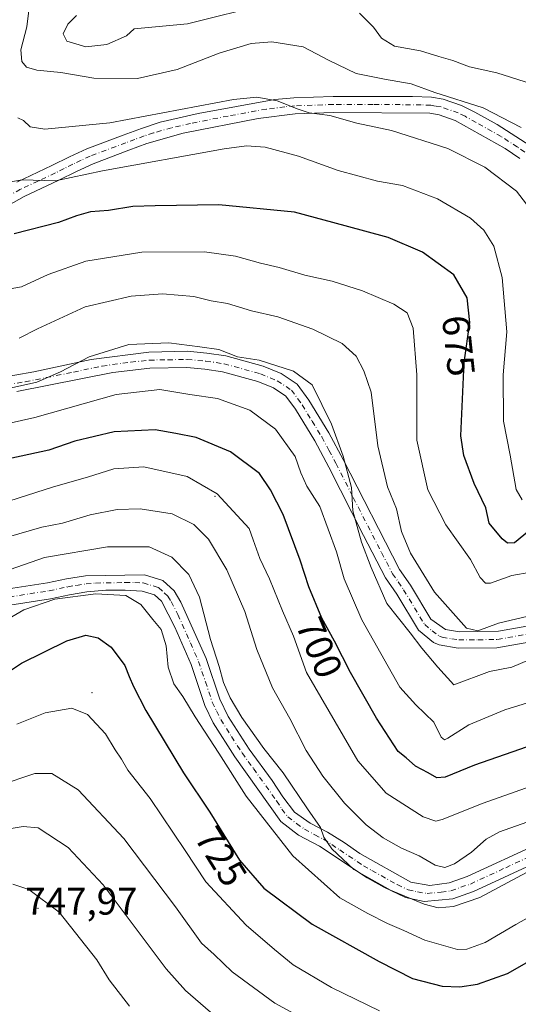
# Model space of a CAD drawing. Units: metres. Extents: x 559793 to 563231, y 4717123 to 4719467.
# Drawn here: x 560755 to 560885, y 4717833 to 4718089 of the extents above; entities that cross this region are included whole.
import ezdxf
from ezdxf.enums import TextEntityAlignment as Align

# ---------------------------------------------------------------- set-up
doc = ezdxf.new("R2010")
doc.units = ezdxf.units.M
doc.header["$MEASUREMENT"] = 0
doc.linetypes.add('DGN Style 4', pattern=[2.638475, 1.318413, -0.659207, 0.001648, -0.659207])
for name, color, linetype, lineweight in [('Camino Cxs', 7, 'Continuous', 0), ('Camino eje', 30, 'DGN Style 4', 13), ('Centroide de Edificación ligera', 7, 'Continuous', 0), ('Curva de nivel maestra', 30, 'Continuous', 30), ('Curva de nivel normal', 30, 'Continuous', 0), ('Rótulo de curva de nivel directora', 7, 'Continuous', 0), ('Rótulo de punto de cota en terreno', 7, 'Continuous', 0)]:
    doc.layers.add(name, color=color, linetype=linetype, lineweight=lineweight)
doc.styles.add('Style-Arial', font='txt')

msp = doc.modelspace()

# ---------------------------------------------------------------- linework, layer by layer
at = {"layer": 'Camino Cxs', "color": 7, "linetype": 'Continuous', "lineweight": 0}
for points in [[(560754.5101, 4718046.6801, 675.4154), (560763.6201, 4718050.9401, 674.7002), (560768.1401, 4718053.2301, 673.6356), (560772.7301, 4718055.3301, 671.8896), (560782.1001, 4718058.8601, 672.2739), (560786.8801, 4718060.6301, 671.8468), (560791.7301, 4718062.2001, 671.4062), (560801.6301, 4718064.4901, 671.1918), (560821.5501, 4718068.0901, 668.1887), (560826.5301, 4718068.5501, 667.5836), (560836.6901, 4718068.9401, 668.4277), (560857.3301, 4718068.9401, 666.3312), (560862.3001, 4718068.7101, 666.8789), (560865.3201, 4718068.2201, 666.5128), (560870.0501, 4718066.5701, 665.8522), (560873.5801, 4718064.8101, 665.6374), (560879.3501, 4718061.6001, 666.0647), (560887.8001, 4718056.1501, 666.2132)], [(560754.5101, 4718046.6801, 675.4154), (560763.6201, 4718050.9401, 674.7002), (560768.1401, 4718053.2301, 673.6356), (560772.7301, 4718055.3301, 671.8896), (560782.1001, 4718058.8601, 672.2739), (560786.8801, 4718060.6301, 671.8468), (560791.7301, 4718062.2001, 671.4062), (560801.6301, 4718064.4901, 671.1918), (560821.5501, 4718068.0901, 668.1887), (560826.5301, 4718068.5501, 667.5836), (560836.6901, 4718068.9401, 668.4277), (560857.3301, 4718068.9401, 666.3312), (560862.3001, 4718068.7101, 666.8789), (560865.3201, 4718068.2201, 666.5128), (560870.0501, 4718066.5701, 665.8522), (560873.5801, 4718064.8101, 665.6374), (560879.3501, 4718061.6001, 666.0647), (560887.8001, 4718056.1501, 666.2132)], [(560885.2401, 4718052.8001, 666.7754), (560881.4401, 4718055.3801, 666.9317), (560868.4101, 4718062.6901, 667.1344), (560864.2801, 4718064.1301, 667.7745), (560861.8601, 4718064.5301, 668.0903), (560836.7701, 4718064.7401, 670.6438), (560826.8001, 4718064.3601, 670.6369), (560817.1901, 4718063.1801, 671.6738), (560797.7101, 4718059.3701, 672.9091), (560788.2601, 4718056.6601, 673.6784), (560783.5701, 4718054.9301, 674.5503), (560774.3401, 4718051.4501, 674.4539), (560769.9601, 4718049.4401, 675.4855), (560765.4501, 4718047.1601, 676.1002), (560756.4401, 4718042.9401, 676.6893), (560752.2501, 4718040.5701, 677.1238)], [(560885.2401, 4718052.8001, 666.7754), (560881.4401, 4718055.3801, 666.9317), (560868.4101, 4718062.6901, 667.1344), (560864.2801, 4718064.1301, 667.7745), (560861.8601, 4718064.5301, 668.0903), (560836.7701, 4718064.7401, 670.6438), (560826.8001, 4718064.3601, 670.6369), (560817.1901, 4718063.1801, 671.6738), (560797.7101, 4718059.3701, 672.9091), (560788.2601, 4718056.6601, 673.6784), (560783.5701, 4718054.9301, 674.5503), (560774.3401, 4718051.4501, 674.4539), (560769.9601, 4718049.4401, 675.4855), (560765.4501, 4718047.1601, 676.1002), (560756.4401, 4718042.9401, 676.6893), (560752.2501, 4718040.5701, 677.1238)], [(560743.9901, 4717994.7801, 692.4776), (560758.9301, 4717997.3301, 691.0316), (560773.8101, 4718000.5401, 692.4547), (560788.7701, 4718002.5101, 691.955), (560798.8701, 4718002.7001, 691.6982), (560803.8501, 4718002.2401, 692.2626), (560808.7901, 4718001.5301, 692.4242), (560818.5201, 4717998.8301, 692.1506), (560823.1801, 4717996.9301, 692.5003), (560827.3401, 4717994.1501, 692.7819), (560830.3901, 4717990.0101, 692.7849), (560835.5901, 4717981.4901, 692.6642), (560839.2901, 4717974.5801, 692.2001), (560853.9701, 4717946.0101, 691.3689), (560856.7901, 4717941.9101, 691.7612), (560862.0901, 4717933.1601, 691.1035), (560865.8901, 4717930.4101, 691.4103), (560869.5601, 4717929.8201, 691.5179), (560879.6501, 4717930.0101, 690.9685), (560904.7501, 4717934.4601, 689.6271)], [(560743.9901, 4717994.7801, 692.4776), (560758.9301, 4717997.3301, 691.0316), (560773.8101, 4718000.5401, 692.4547), (560788.7701, 4718002.5101, 691.955), (560798.8701, 4718002.7001, 691.6982), (560803.8501, 4718002.2401, 692.2626), (560808.7901, 4718001.5301, 692.4242), (560818.5201, 4717998.8301, 692.1506), (560823.1801, 4717996.9301, 692.5003), (560827.3401, 4717994.1501, 692.7819), (560830.3901, 4717990.0101, 692.7849), (560835.5901, 4717981.4901, 692.6642), (560839.2901, 4717974.5801, 692.2001), (560853.9701, 4717946.0101, 691.3689), (560856.7901, 4717941.9101, 691.7612), (560862.0901, 4717933.1601, 691.1035), (560865.8901, 4717930.4101, 691.4103), (560869.5601, 4717929.8201, 691.5179), (560879.6501, 4717930.0101, 690.9685), (560904.7501, 4717934.4601, 689.6271)], [(560904.6801, 4717930.2001, 691.3078), (560879.2601, 4717925.7101, 691.2974), (560869.1701, 4717925.6101, 691.6148), (560864.2301, 4717926.4201, 691.922), (560862.7701, 4717927.0201, 691.6178), (560858.9401, 4717930.2601, 692.3288), (560853.2601, 4717939.6301, 689.5979), (560850.3501, 4717943.8501, 691.0575), (560844.6001, 4717954.8201, 693.337), (560835.5701, 4717972.6301, 693.5003), (560831.9501, 4717979.4101, 693.2123), (560826.9001, 4717987.6601, 692.977), (560824.3901, 4717991.0701, 693.0739), (560821.2001, 4717993.2001, 693.2984), (560817.1601, 4717994.8501, 694.0769), (560807.9201, 4717997.4101, 692.4401), (560803.3501, 4717998.0701, 693.6281), (560798.7101, 4717998.5001, 694.7747), (560789.0901, 4717998.3101, 693.4664), (560779.4601, 4717997.2301, 694.7352), (560754.4601, 4717992.2501, 694.1211)], [(560904.6801, 4717930.2001, 691.3078), (560879.2601, 4717925.7101, 691.2974), (560869.1701, 4717925.6101, 691.6148), (560864.2301, 4717926.4201, 691.922), (560862.7701, 4717927.0201, 691.6178), (560858.9401, 4717930.2601, 692.3288), (560853.2601, 4717939.6301, 689.5979), (560850.3501, 4717943.8501, 691.0575), (560844.6001, 4717954.8201, 693.337), (560835.5701, 4717972.6301, 693.5003), (560831.9501, 4717979.4101, 693.2123), (560826.9001, 4717987.6601, 692.977), (560824.3901, 4717991.0701, 693.0739), (560821.2001, 4717993.2001, 693.2984), (560817.1601, 4717994.8501, 694.0769), (560807.9201, 4717997.4101, 692.4401), (560803.3501, 4717998.0701, 693.6281), (560798.7101, 4717998.5001, 694.7747), (560789.0901, 4717998.3101, 693.4664), (560779.4601, 4717997.2301, 694.7352), (560754.4601, 4717992.2501, 694.1211)], [(560752.3101, 4717940.9701, 718.1302), (560762.4901, 4717942.5501, 718.8349), (560767.4001, 4717943.6001, 719.5704), (560772.3101, 4717944.3801, 719.7374), (560787.6501, 4717944.6501, 719.5394), (560792.4301, 4717943.1801, 719.1804), (560795.3801, 4717940.4501, 719.2763), (560797.1501, 4717937.5701, 719.3382), (560803.6801, 4717922.8901, 718.1773), (560807.2401, 4717912.3401, 718.9203), (560809.4401, 4717907.8501, 719.3671), (560814.9001, 4717899.3701, 717.9077), (560820.8701, 4717891.2301, 717.2643), (560823.6201, 4717886.9701, 717.4284), (560826.6501, 4717883.0201, 717.0524), (560830.7501, 4717880.1301, 717.3641), (560835.2201, 4717877.7601, 716.1961), (560839.6001, 4717875.1101, 717.1989), (560843.6701, 4717872.2001, 716.4929), (560856.9001, 4717864.8201, 715.7989), (560861.8301, 4717863.9601, 715.2922), (560866.8401, 4717864.6101, 715.7138), (560871.5901, 4717866.2601, 716.036), (560890.0001, 4717874.7701, 716.0403)], [(560752.3101, 4717940.9701, 718.1302), (560762.4901, 4717942.5501, 718.8349), (560767.4001, 4717943.6001, 719.5704), (560772.3101, 4717944.3801, 719.7374), (560787.6501, 4717944.6501, 719.5394), (560792.4301, 4717943.1801, 719.1804), (560795.3801, 4717940.4501, 719.2763), (560797.1501, 4717937.5701, 719.3382), (560803.6801, 4717922.8901, 718.1773), (560807.2401, 4717912.3401, 718.9203), (560809.4401, 4717907.8501, 719.3671), (560814.9001, 4717899.3701, 717.9077), (560820.8701, 4717891.2301, 717.2643), (560823.6201, 4717886.9701, 717.4284), (560826.6501, 4717883.0201, 717.0524), (560830.7501, 4717880.1301, 717.3641), (560835.2201, 4717877.7601, 716.1961), (560839.6001, 4717875.1101, 717.1989), (560843.6701, 4717872.2001, 716.4929), (560856.9001, 4717864.8201, 715.7989), (560861.8301, 4717863.9601, 715.2922), (560866.8401, 4717864.6101, 715.7138), (560871.5901, 4717866.2601, 716.036), (560890.0001, 4717874.7701, 716.0403)], [(560891.5201, 4717870.8401, 719.1287), (560873.1601, 4717862.3601, 718.0676), (560867.8101, 4717860.5001, 717.6615), (560860.4001, 4717859.7401, 719.8205), (560855.4801, 4717860.8001, 719.6266), (560849.8501, 4717863.4801, 718.9082), (560845.5701, 4717865.9401, 718.9293), (560833.1501, 4717874.1101, 720.2357), (560827.7101, 4717877.0101, 720.0815), (560823.1501, 4717880.5501, 721.8491), (560811.1701, 4717897.3601, 719.7469), (560805.5201, 4717906.2301, 722.3023), (560803.3501, 4717910.7301, 721.8446), (560799.7701, 4717921.3701, 720.3289), (560795.5801, 4717931.0801, 719.7716), (560792.1101, 4717937.7601, 718.7791), (560790.2801, 4717939.4401, 719.3294), (560787.0601, 4717940.4301, 719.7796), (560782.6701, 4717940.6401, 720.9749), (560777.6401, 4717940.6101, 721.3362), (560772.6801, 4717940.1801, 721.793), (560768.1701, 4717939.4701, 722.088), (560763.2501, 4717938.4201, 722.2582), (560752.6901, 4717936.7801, 721.2715)], [(560891.5201, 4717870.8401, 719.1287), (560873.1601, 4717862.3601, 718.0676), (560867.8101, 4717860.5001, 717.6615), (560860.4001, 4717859.7401, 719.8205), (560855.4801, 4717860.8001, 719.6266), (560849.8501, 4717863.4801, 718.9082), (560845.5701, 4717865.9401, 718.9293), (560833.1501, 4717874.1101, 720.2357), (560827.7101, 4717877.0101, 720.0815), (560823.1501, 4717880.5501, 721.8491), (560811.1701, 4717897.3601, 719.7469), (560805.5201, 4717906.2301, 722.3023), (560803.3501, 4717910.7301, 721.8446), (560799.7701, 4717921.3701, 720.3289), (560795.5801, 4717931.0801, 719.7716), (560792.1101, 4717937.7601, 718.7791), (560790.2801, 4717939.4401, 719.3294), (560787.0601, 4717940.4301, 719.7796), (560782.6701, 4717940.6401, 720.9749), (560777.6401, 4717940.6101, 721.3362), (560772.6801, 4717940.1801, 721.793), (560768.1701, 4717939.4701, 722.088), (560763.2501, 4717938.4201, 722.2582), (560752.6901, 4717936.7801, 721.2715)]]:
    msp.add_polyline3d(points, dxfattribs=at)
at = {"layer": 'Camino eje', "color": 30, "linetype": 'DGN Style 4', "lineweight": 13}
for points in [[(560886.5201, 4718054.4751, 666.7271), (560884.6201, 4718055.7651, 666.653), (560880.3951, 4718058.4901, 666.7099), (560873.8801, 4718062.1451, 666.6862), (560870.9951, 4718063.7501, 666.4526), (560869.2301, 4718064.6301, 666.5589), (560864.8001, 4718066.1751, 667.1782), (560863.2901, 4718066.4201, 667.3954), (560862.0801, 4718066.6201, 667.4252), (560859.5951, 4718066.7351, 667.0344), (560847.0501, 4718066.8401, 668.445), (560836.7301, 4718066.8401, 669.1381), (560826.6651, 4718066.4551, 668.5056), (560824.1751, 4718066.2251, 668.9538), (560819.3701, 4718065.6351, 669.9049), (560809.4101, 4718063.8351, 671.351), (560799.6701, 4718061.9301, 671.7151), (560794.7201, 4718060.7851, 672.2496), (560789.9951, 4718059.4301, 672.6491), (560787.5701, 4718058.6451, 672.5909), (560785.1801, 4718057.7601, 672.7635), (560782.8351, 4718056.8951, 673.1246), (560773.5351, 4718053.3901, 672.8996), (560771.2401, 4718052.3401, 673.1135), (560769.0501, 4718051.3351, 674.293), (560766.7901, 4718050.1901, 675.0626), (560764.5351, 4718049.0501, 675.2107), (560760.0301, 4718046.9401, 675.2169), (560755.4751, 4718044.8101, 675.9398), (560753.2801, 4718043.5651, 676.188)], [(560749.2251, 4717993.5151, 693.0975), (560756.6951, 4717994.7901, 693.1142), (560769.1951, 4717997.2801, 692.5398), (560776.6351, 4717998.8851, 693.4724), (560784.1151, 4717999.8701, 693.1162), (560788.9301, 4718000.4101, 692.684), (560793.7401, 4718000.5051, 692.7386), (560798.7901, 4718000.6001, 693.1143), (560803.6001, 4718000.1551, 692.904), (560808.3551, 4717999.4701, 692.3492), (560817.8401, 4717996.8401, 692.3007), (560822.1901, 4717995.0651, 692.4769), (560825.8651, 4717992.6101, 692.2917), (560828.6451, 4717988.8351, 692.6167), (560831.2451, 4717984.5751, 693.0186), (560833.7701, 4717980.4501, 692.4893), (560835.6201, 4717976.9951, 692.4336), (560837.4301, 4717973.6051, 691.6813), (560841.9451, 4717964.7001, 693.8315), (560849.2851, 4717950.4151, 691.1339), (560852.1601, 4717944.9301, 690.4316), (560853.6151, 4717942.8201, 689.9831), (560855.0251, 4717940.7701, 690.4115), (560860.5151, 4717931.7101, 691.2775), (560862.4301, 4717930.0901, 691.0549), (560864.3301, 4717928.7151, 690.9176), (560865.0601, 4717928.4151, 690.7778), (560867.5301, 4717928.0101, 690.2773), (560869.3651, 4717927.7151, 690.4848), (560874.4101, 4717927.7651, 691.015), (560879.4551, 4717927.8601, 690.3511), (560892.1651, 4717930.1051, 690.4317)], [(560752.5001, 4717938.8751, 719.688), (560762.8701, 4717940.4851, 720.5135), (560767.7851, 4717941.5351, 720.2659), (560770.0401, 4717941.8901, 720.1576), (560772.4951, 4717942.2801, 720.0521), (560774.9751, 4717942.4951, 719.7752), (560782.6451, 4717942.6301, 719.3515), (560785.1601, 4717942.6451, 719.2232), (560787.3551, 4717942.5401, 719.087), (560791.3551, 4717941.3101, 719.1724), (560792.8301, 4717939.9451, 718.9635), (560793.7451, 4717939.1051, 718.9737), (560794.6301, 4717937.6651, 718.9569), (560796.3651, 4717934.3251, 718.8743), (560799.6301, 4717926.9851, 718.92), (560801.7251, 4717922.1301, 718.3374), (560803.5051, 4717916.8551, 719.2282), (560805.2951, 4717911.5351, 720.1), (560806.3801, 4717909.2851, 720.1982), (560807.4801, 4717907.0401, 719.5173), (560810.3051, 4717902.6051, 719.1251), (560813.0351, 4717898.3651, 717.7088), (560816.0201, 4717894.2951, 718.3626), (560822.0101, 4717885.8901, 718.317), (560823.3851, 4717883.7601, 718.8225), (560824.9001, 4717881.7851, 718.9368), (560827.1801, 4717880.0151, 718.214), (560829.2301, 4717878.5701, 718.0528), (560831.9501, 4717877.1201, 717.2009), (560834.1851, 4717875.9351, 717.7608), (560836.3751, 4717874.6101, 717.8646), (560838.4101, 4717873.1551, 717.7177), (560844.6201, 4717869.0701, 717.5283), (560846.7601, 4717867.8401, 716.0028), (560853.3751, 4717864.1501, 716.7645), (560856.1901, 4717862.8101, 716.6119), (560858.6501, 4717862.2801, 716.435), (560861.1151, 4717861.8501, 716.1737), (560864.8201, 4717862.2301, 715.0922), (560867.3251, 4717862.5551, 714.7914), (560872.3751, 4717864.3101, 716.6485), (560881.5551, 4717868.5501, 718.4603), (560890.7601, 4717872.8051, 717.1124)]]:
    msp.add_polyline3d(points, dxfattribs=at)
at = {"layer": 'Centroide de Edificación ligera', "color": 7, "linetype": 'Continuous', "lineweight": 0}
for p in [(560806, 4717965, 709.5825), (560774, 4717914, 730.0204), (560760, 4717858, 748.49)]:
    msp.add_point(p, dxfattribs=at)
at = {"layer": 'Curva de nivel maestra', "color": 30, "linetype": 'Continuous', "lineweight": 30, "flags": 128}
for points, elevation in [([(560887.71, 4717956.1601), (560883.84, 4717952.9101), (560882.07, 4717952.8801), (560880.67, 4717954.0201), (560877.27, 4717958.0801), (560876.39, 4717962.0001), (560873.36, 4717968.3601), (560870.64, 4717975.6601), (560869.94, 4717980.7301), (560870.81, 4717999.8101), (560872.22, 4718010.1701), (560871.53, 4718016.5801), (560868.06, 4718022.5801), (560859.93, 4718028.4401), (560851, 4718032.3001), (560839.81, 4718035.3201), (560826.66, 4718038.8901), (560807.01, 4718040.7701), (560790.48, 4718040.4801), (560784.68, 4718040.3201), (560778.35, 4718039.3201), (560773.68, 4718038.9601), (560770, 4718037.9001), (560765.28, 4718036.1301), (560753.79, 4718033.2401)], 675), ([(560896.87, 4717903.3301), (560873.42, 4717895.2001), (560865.86, 4717892.0401), (560863.67, 4717891.8901), (560861.38, 4717893.2301), (560858.16, 4717894.9101), (560855.66, 4717897.0701), (560853.57, 4717898.7201), (560847.99, 4717907.3701), (560841.18, 4717919.2401), (560837.05, 4717927.3801), (560833.76, 4717933.3801), (560830.37, 4717941.4801), (560828.17, 4717948.4201), (560823.72, 4717960.3001), (560820.44, 4717966.7201), (560817.61, 4717970.9901), (560810, 4717976.6201), (560801.08, 4717980.3301), (560795.78, 4717981.3801), (560790.45, 4717982.3201), (560779.82, 4717981.7901), (560769.56, 4717979.3201), (560762.78, 4717976.9801), (560752.43, 4717974.7501)], 700), ([(560749.68, 4717917.6801), (560755.68, 4717921.7301), (560767.45, 4717927.4501), (560772.43, 4717928.9301), (560775.62, 4717928.2401), (560779.05, 4717925.8201), (560782.57, 4717921.1201), (560783.66, 4717918.2001), (560784.86, 4717915.6301), (560787.98, 4717909.3701), (560797.79, 4717893.1901), (560804.65, 4717882.9401), (560812.35, 4717870.4701), (560818.73, 4717863.2201), (560831.29, 4717853.8801), (560848.67, 4717844.1701), (560857.34, 4717839.8101), (560865.07, 4717837.8001), (560869.67, 4717837.5701), (560874.27, 4717838.2601), (560882, 4717841.0601), (560887.67, 4717844.2801)], 725)]:
    msp.add_lwpolyline(points, dxfattribs=dict(at, elevation=elevation))
at = {"layer": 'Curva de nivel normal', "color": 30, "linetype": 'Continuous', "lineweight": 0, "flags": 128}
for points, elevation in [([(560885.59, 4718060.8901), (560875.71, 4718065.9601), (560863.16, 4718069.9601), (560857.01, 4718072.1701), (560850.02, 4718073.3701), (560842.71, 4718074.8701), (560835.66, 4718078.2501), (560828.96, 4718081.8401), (560820.77, 4718083.1201), (560815.37, 4718082.6601), (560807.1, 4718080.1501), (560796.14, 4718075.9101), (560785.85, 4718073.6101), (560774.47, 4718073.7001), (560765.89, 4718075.1101), (560759.7, 4718075.7801), (560756.99, 4718076.5601), (560755.77, 4718077.9801), (560755.57, 4718080.9901), (560757.13, 4718087.0201), (560758.51, 4718098.4101)], 660), ([(560819.74, 4718092.9801), (560798.86, 4718087.7801), (560785.02, 4718086.4701), (560783.02, 4718084.6801), (560777.88, 4718082.3801), (560772.39, 4718081.8401), (560767.52, 4718083.3101), (560766.55, 4718085.2201), (560767.78, 4718087.6901), (560770.01, 4718089.9601)], 655), ([(560888.27, 4718072.2101), (560879.24, 4718075.0401), (560872.15, 4718076.6101), (560867.79, 4718078.2501), (560864.16, 4718079.2901), (560859.4, 4718080.7501), (560852.65, 4718081.9801), (560849.29, 4718084.0201), (560847.24, 4718086.9301), (560843.54, 4718090.5101)], 655), ([(560887.81, 4718039.8401), (560884.34, 4718044.3501), (560876.11, 4718050.5201), (560866.5, 4718055.4101), (560851.92, 4718060.0501), (560842.84, 4718061.9701), (560835.87, 4718064.0001), (560830.5, 4718064.6601), (560827.63, 4718065.6501), (560822.12, 4718067.7701), (560816.89, 4718068.7701), (560810.82, 4718068.1601), (560778.63, 4718062.0601), (560761.73, 4718060.3901), (560757.96, 4718061.0501), (560756.22, 4718062.6801), (560754.78, 4718063.3501)], 665), ([(560885.81, 4717964.0901), (560884.31, 4717966.8001), (560882.72, 4717975.7401), (560880.95, 4717984.5601), (560880.88, 4717996.5601), (560881.85, 4718007.8001), (560880.66, 4718021.8501), (560878.45, 4718030.0001), (560875.84, 4718034.2001), (560872.39, 4718037.3101), (560863.86, 4718042.3401), (560854.7, 4718045.7401), (560848.28, 4718046.9101), (560838, 4718049.7201), (560827.68, 4718053.4001), (560819.01, 4718055.7101), (560814.23, 4718056.0901), (560808.36, 4718055.3301), (560776.72, 4718049.5901), (560764.54, 4718047.0101), (560755.88, 4718047.2701), (560749.72, 4718046.2001)], 670), ([(560888.12, 4717945.3301), (560883.18, 4717944.4601), (560877.57, 4717942.4801), (560876.33, 4717942.5101), (560874.92, 4717943.9001), (560872.45, 4717948.6101), (560865.99, 4717957.6401), (560861.28, 4717966.7601), (560858.48, 4717979.6201), (560858.46, 4717996.6001), (560857.54, 4718008.6801), (560855.92, 4718012.7201), (560852.47, 4718014.9401), (560844.3, 4718018.4301), (560836.45, 4718020.9201), (560829.32, 4718022.4601), (560822.72, 4718024.5201), (560817.83, 4718025.6301), (560811.29, 4718027.4601), (560803.29, 4718028.5601), (560786.99, 4718028.4601), (560772.47, 4718026.1401), (560762.6, 4718022.7001), (560755.67, 4718019.4401), (560747.73, 4718018.0701)], 680), ([(560887.41, 4717933.8901), (560879.71, 4717932.0401), (560874.32, 4717930.0801), (560871.39, 4717930.7501), (560863.08, 4717940.1501), (560856.81, 4717950.2801), (560854.51, 4717955.9001), (560853.2, 4717961.8201), (560850.82, 4717967.5201), (560848.35, 4717978.1301), (560846.6, 4717992.0501), (560844.67, 4717997.6301), (560842.66, 4718001.4201), (560839.03, 4718004.7001), (560831.47, 4718008.5001), (560822.37, 4718011.6301), (560815.53, 4718013.2101), (560809.27, 4718015.1401), (560804.97, 4718015.8601), (560800.54, 4718016.9101), (560792.35, 4718017.6201), (560784.2, 4718017.0001), (560772.29, 4718014.3001), (560759.87, 4718008.5201), (560755.1, 4718006.1001)], 685), ([(560887.67, 4717922.5501), (560883.18, 4717920.6801), (560877.38, 4717919.5401), (560868.06, 4717916.0401), (560863.9, 4717920.6701), (560859.73, 4717925.5501), (560856.77, 4717929.5901), (560850.68, 4717937.1701), (560846.62, 4717946.5801), (560844.04, 4717953.0801), (560841.82, 4717961.2901), (560841.5, 4717967.3001), (560839.35, 4717975.4801), (560836.32, 4717983.7901), (560831.28, 4717993.9901), (560826.42, 4717997.5801), (560817.44, 4718000.4101), (560811.84, 4718001.3001), (560807.02, 4718003.1501), (560802.07, 4718003.8701), (560793.98, 4718004.8701), (560783.6, 4718004.4501), (560773.27, 4718001.2701), (560765.88, 4717997.3601), (560759.7, 4717994.7201), (560753.14, 4717993.2201)], 690), ([(560747.95, 4717983.0401), (560759.19, 4717985.5401), (560780.35, 4717991.4901), (560791.68, 4717992.7601), (560799.42, 4717991.5101), (560806.65, 4717990.4401), (560815.09, 4717987.4401), (560821.69, 4717982.5201), (560826.8, 4717975.3901), (560828.3, 4717971.1001), (560829.87, 4717967.6701), (560833.22, 4717962.4201), (560835.42, 4717956.5001), (560837.6, 4717950.5801), (560839.58, 4717943.6201), (560844.18, 4717932.9401), (560854.01, 4717915.4801), (560858.22, 4717910.8401), (560862.92, 4717906.3601), (560864.8, 4717902.4301), (560865.65, 4717901.7901), (560866.54, 4717902.2201), (560872, 4717905.6601), (560881.34, 4717909.5801), (560895.34, 4717913.9101)], 695), ([(560895, 4717892.1301), (560875.67, 4717885.3201), (560865.04, 4717881.0601), (560863.41, 4717880.6701), (560860.14, 4717881.7501), (560850.52, 4717887.8801), (560843.12, 4717896.3301), (560829.82, 4717919.3001), (560826.38, 4717928.7201), (560823.52, 4717935.3101), (560820.16, 4717943.6401), (560817.69, 4717948.9001), (560815.89, 4717953.7101), (560814.88, 4717956.6801), (560806.58, 4717965.7101), (560798.75, 4717970.2201), (560787.52, 4717972.6601), (560779.74, 4717972.2001), (560772.86, 4717969.9901), (560763.99, 4717967.4601), (560750.28, 4717963.1201)], 705), ([(560887.07, 4717880.3601), (560879.91, 4717877.9001), (560876.5, 4717876.0001), (560872.66, 4717872.6001), (560868.23, 4717869.5801), (560865.78, 4717868.6201), (560863.27, 4717869.1801), (560859.1, 4717871.6201), (560854.47, 4717873.6201), (560849.68, 4717876.2801), (560845.3, 4717879.6501), (560839.69, 4717885.3601), (560834.05, 4717892.3201), (560829.69, 4717899.0001), (560825.41, 4717907.3001), (560820.95, 4717915.2901), (560816.86, 4717925.2501), (560813.74, 4717935.1201), (560809.09, 4717945.9501), (560804.34, 4717953.9101), (560800.51, 4717957.7101), (560794.87, 4717960.5201), (560786.57, 4717961.8001), (560780.58, 4717961.6401), (560773.55, 4717960.1901), (560766.34, 4717958.0301), (560761, 4717957.0001), (560752.3, 4717954.5201)], 710), ([(560886.96, 4717867.3001), (560874.82, 4717860.7901), (560868, 4717858.4601), (560864, 4717858.1201), (560860.34, 4717859.1101), (560851.6, 4717862.7101), (560842.07, 4717868.1201), (560836.34, 4717873.4301), (560834.28, 4717876.4501), (560833.4, 4717878.9801), (560830.01, 4717883.8601), (560823.75, 4717893.1601), (560818.71, 4717899.4901), (560812.98, 4717907.5301), (560809.96, 4717912.6801), (560808.17, 4717916.6901), (560807.11, 4717920.8601), (560804.87, 4717927.8201), (560801.98, 4717938.8201), (560799.21, 4717944.6801), (560794.81, 4717949.2601), (560788.88, 4717951.9401), (560778.03, 4717951.9101), (560761.68, 4717949.1401), (560751.01, 4717945.4201)], 715), ([(560889.88, 4717857.0201), (560884.2, 4717853.8201), (560876.22, 4717849.1501), (560871.49, 4717847.4101), (560869, 4717847.3401), (560860.56, 4717849.6901), (560855.09, 4717852.2601), (560850.8, 4717854.0701), (560845.74, 4717856.6901), (560838.48, 4717860.7301), (560826.21, 4717871.6201), (560814.06, 4717887.1001), (560807.02, 4717898.3301), (560800.82, 4717907.7801), (560797.64, 4717913.0501), (560795.32, 4717916.2801), (560793.83, 4717920.6501), (560793.34, 4717926.1901), (560791.98, 4717930.4001), (560789.83, 4717933.0401), (560786.71, 4717936.9501), (560782.84, 4717939.2401), (560775.01, 4717939.7401), (560764.35, 4717938.3401), (560756.29, 4717935.5801), (560751.13, 4717932.5201)], 720), ([(560848.74, 4717831.3301), (560836.26, 4717837.4201), (560826.34, 4717843.3201), (560821.48, 4717847.2801), (560814.1, 4717853.6001), (560803.64, 4717864.8401), (560798.25, 4717872.9901), (560789.18, 4717886.5301), (560783.33, 4717893.8701), (560781.71, 4717896.7301), (560780.03, 4717899.1801), (560777.5, 4717903.3101), (560772.87, 4717908.3401), (560768.79, 4717910.0001), (560761.88, 4717908.7801), (560754.49, 4717905.8201)], 730), ([(560838.84, 4717823.9001), (560821.59, 4717833.3601), (560810.46, 4717841.5201), (560805.82, 4717845.9601), (560802.46, 4717848.9401), (560795.76, 4717858.4001), (560782.29, 4717876.1101), (560770.43, 4717888.7401), (560763.57, 4717893.0401), (560759.2, 4717893.0201), (560749.85, 4717889.9301)], 735), ([(560749.75, 4717878.2301), (560756.14, 4717879.2701), (560760.08, 4717878.8901), (560767.84, 4717873.8201), (560776.97, 4717864.1101), (560793.33, 4717842.2801), (560798.31, 4717836.6201), (560807.41, 4717828.7801), (560821.1, 4717820.3801), (560830.82, 4717816.2501), (560842.5, 4717812.6201), (560850.16, 4717809.7601), (560855.34, 4717808.2601), (560862.44, 4717806.0401), (560874.06, 4717804.0701)], 740), ([(560783.74, 4717832.5501), (560778.52, 4717839.4401), (560775.31, 4717844.6001), (560765.5, 4717857.0001), (560757.6, 4717862.8701), (560753.46, 4717864.2701)], 745)]:
    msp.add_lwpolyline(points, dxfattribs=dict(at, elevation=elevation))

# ---------------------------------------------------------------- texts
at = {"layer": 'Rótulo de curva de nivel directora', "color": 7, "linetype": 'Continuous', "lineweight": 0, "style": 'Style-Arial'}
for s, rotation, p in [('675', 276.143853, (560869.3129, 4718004.1315)), ('700', 292.710172, (560833.1289, 4717925.747)), ('725', 301.694701, (560807.5756, 4717871.4848))]:
    msp.add_text(s, height=7, rotation=rotation, dxfattribs=at).set_placement(p, align=Align.MIDDLE_CENTER)
at = {"layer": 'Rótulo de punto de cota en terreno', "color": 7, "linetype": 'Continuous', "lineweight": 0, "style": 'Style-Arial'}
msp.add_text('747,97', height=7, dxfattribs=at).set_placement((560756.7078, 4717856.3578))

doc.saveas('drawing.dxf')
